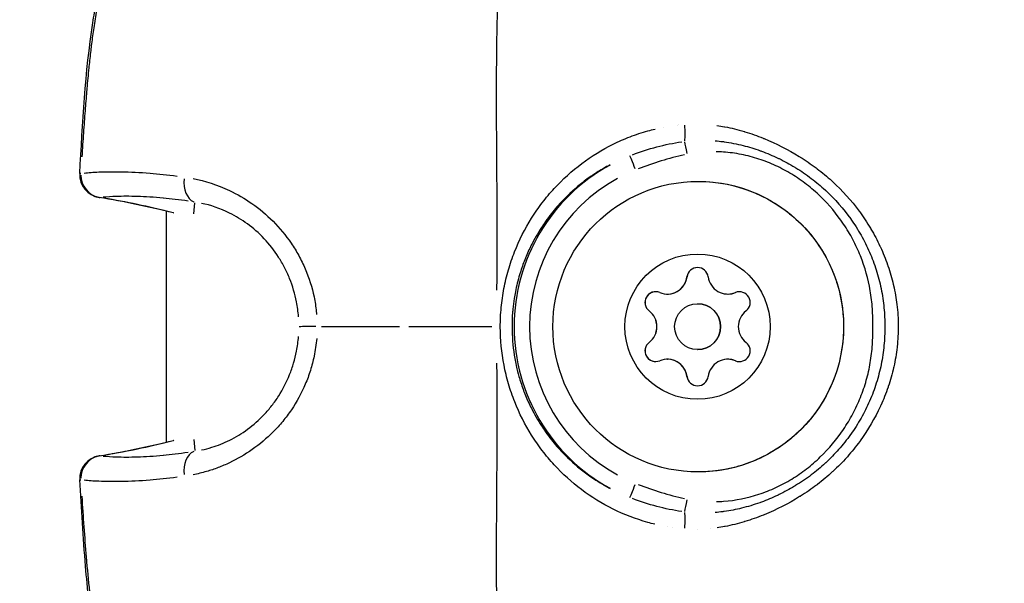
# Model space of a CAD drawing. Units: millimetres. Extents: x -784 to 85638, y -16224 to 8900.
# Drawn here: x 7736 to 7801, y -7907 to -7870 of the extents above; entities that cross this region are included whole.
import ezdxf

# ---------------------------------------------------------------- set-up
doc = ezdxf.new("R2010")
doc.units = ezdxf.units.MM
doc.header["$MEASUREMENT"] = 0
doc.styles.get("Standard").update_dxf_attribs({"font": 'square721_bt_roman.ttf'})
doc.dimstyles.get("Standard").update_dxf_attribs({"dimtxt": 200, "dimasz": 100, "dimexe": 0.18, "dimexo": 0.0625, "dimgap": 40, "dimtad": 1, "dimdec": 0, "dimlfac": 0.1, "dimrnd": 5, "dimzin": 0, "dimdsep": 46, "dimtxsty": 'Standard', "dimcen": 0.09, "dimse1": 1, "dimse2": 1, "dimadec": 0, "dimazin": 0, "dimtfac": 1, "dimtdec": 0, "dimtofl": 0, "dimtmove": 0, "dimatfit": 3, "dimfxl": 1, "dimtolj": 1, "dimtzin": 0, "dimarcsym": 0})

# ---------------------------------------------------------------- blocks, each defined once
blk = doc.blocks.new('*D11')
at = {"color": 0, "lineweight": -2, "transparency": 16777216}
blk.add_line((414.919, 494.855), (16548.602, 494.855), dxfattribs=at)
at = {"color": 0, "transparency": 16777216}
for points in [[(414.919, 528.188), (414.919, 461.521), (214.919, 494.855)], [(16548.602, 528.188), (16548.602, 461.521), (16748.602, 494.855)]]:
    blk.add_solid(points, dxfattribs=at)
at = {"layer": 'Defpoints', "color": 0, "transparency": 16777216}
for p in [(16748.602, 494.855), (16748.602, -10746.082), (214.919, -15882.815)]:
    blk.add_point(p, dxfattribs=at)
at = {"color": 0, "transparency": 16777216, "insert": (8481.76, 941.49), "char_height": 520, "attachment_point": 5}
blk.add_mtext('\\A1;1655', dxfattribs=at)

msp = doc.modelspace()

# ---------------------------------------------------------------- linework, layer by layer
for p, q in [((7778.541, -7876.687), (7778.541, -7876.687)), ((7779.428, -7876.55), (7779.428, -7876.55)), ((7782.538, -7876.669), (7782.538, -7876.669)), ((7783.425, -7876.872), (7783.425, -7876.872)), ((7747.802, -7882.354), (7747.874, -7881.632)), ((7746.035, -7897.282), (7746.035, -7882.184)), ((7780.045, -7886.476), (7780.05, -7886.476)), ((7778.758, -7887.601), (7778.764, -7887.601)), ((7782.719, -7887.601), (7782.725, -7887.601)), ((7783.213, -7887.503), (7783.218, -7887.503)), ((7780.738, -7888.233), (7780.744, -7888.233)), ((7777.571, -7888.705), (7777.576, -7888.705)), ((7777.571, -7890.761), (7777.576, -7890.761)), ((7780.738, -7891.233), (7780.744, -7891.233)), ((7778.758, -7891.865), (7778.764, -7891.865)), ((7782.719, -7891.865), (7782.725, -7891.865)), ((7783.213, -7891.962), (7783.218, -7891.962)), ((7780.045, -7892.99), (7780.05, -7892.99)), ((7747.802, -7897.112), (7747.874, -7897.833)), ((7784.288, -7902.331), (7784.288, -7902.331)), ((7777.706, -7902.591), (7777.706, -7902.591)), ((7778.778, -7902.822), (7778.778, -7902.822)), ((7783.247, -7902.64), (7783.247, -7902.64))]:
    msp.add_line(p, q)
for centre, radius, start, end in [((7741.855, -7879.807), 1.5, 176.95158, 260.76355), ((8539.035, -7889.733), 750, 179.244511, 179.244512), ((7746.842, -7880.839), 1.5, 255.85686, 256.59536), ((7777.998, -7888.151), 0.7, 67.66021, 232.3417), ((7778.004, -7888.151), 0.7, 149.99908, 232.3399), ((7776.777, -7889.733), 1.298, 307.6583, 52.33979), ((7776.783, -7889.733), 1.298, 307.66021, 52.3417), ((7784.699, -7889.733), 1.298, 127.6583, 232.33979), ((7778.004, -7891.315), 0.7, 127.6583, 209.99891), ((7783.478, -7891.315), 0.7, 247.66021, 52.3417), ((7778.004, -7891.315), 0.7, 210.00092, 269.75408), ((7746.842, -7898.627), 1.5, 103.40464, 104.14314), ((7741.855, -7899.659), 1.5, 99.23646, 183.04846), ((8539.035, -7889.733), 750, 180.755494, 180.755495)]:
    msp.add_arc(centre, radius, start, end)
for centre, major_axis, ratio, start_param, end_param in [((7780.993, -7874.733), (-1.511, -1.811), 0.999939, 6.283157, 6.283184), ((7779.724, -7876.777), (0.075, -0.997), 0.194401, 0.621217, 1.769797), ((7780.993, -7874.733), (1.388, -1.907), 0.999896, 6.28315, 6.283183), ((7780.056, -7878.455), (0.199, -0.98), 0.008419, 1.620431, 2.544667), ((7776.685, -7879.488), (-0.371, 0.928), 0.007976, 4.785993, 6.168293), ((7780.783, -7889.733), (-4.469, -11.173), 0.999973, 4.021697, 6.16416), ((7741.855, -7879.807), (-1.498, 0.08), 0.037916, 5.987778, 6.267638), ((7741.855, -7879.807), (0.151, -1.492), 0.950863, 4.629492, 5.983871), ((7748.207, -7880.133), (-0.236, -1.481), 0.683648, 4.772393, 6.115438), ((7780.791, -7889.733), (-4.098, 10.245), 0.999973, 0.119026, 2.261489), ((7741.855, -7879.807), (-0.241, -1.481), 0.57579, 0.004212, 0.080031), ((7741.999, -7879.807), (-0.244, -1.48), 0.58957, 6.282051, 6.282058), ((7732.251, -7937.916), (-57.58, -4.042), 0.994163, 4.397023, 4.474216), ((7746.842, -7880.839), (-0.367, -1.455), 0.568967, 0.002112, 0.040137), ((7780.738, -7886.569), (0.093, 0.694), 0.999964, 4.97975, 7.853982), ((7780.744, -7886.569), (-0.003, 0.7), 0.999963, 0, 1.4328), ((7778.758, -7886.302), (-0.494, -1.201), 0.999974, 0, 1.827034), ((7778.764, -7886.302), (-0.173, -1.287), 0.999964, 0.13368, 1.570796), ((7782.719, -7886.302), (0.173, -1.287), 0.999964, 4.712389, 6.539423), ((7778.004, -7888.151), (-0.003, 0.7), 0.999963, 0, 1.042882), ((7782.725, -7886.302), (0.494, -1.201), 0.999974, 5.893267, 6.283185), ((7783.478, -7888.151), (-0.266, 0.647), 0.999974, 3.408953, 6.283185), ((7783.484, -7888.151), (-0.003, 0.7), 0.999963, 0, 0.385603), ((7780.744, -7889.733), (0, 1.5), 0.999963, 3.141593, 6.283185), ((7756.174, -7889.734), (-1.5, 0), 0.000699, 4.969288, 6.156033), ((7777.998, -7891.315), (0.266, -0.647), 0.999974, 3.408953, 6.283185), ((7778.758, -7893.163), (-0.173, 1.287), 0.999964, 4.712389, 6.539423), ((7778.764, -7893.163), (0, 1.298), 0.999963, 4.846069, 6.283185), ((7782.719, -7893.163), (0.494, 1.201), 0.999974, 0, 1.827034), ((7782.725, -7893.163), (0, 1.298), 0.999963, 5.893267, 6.283185), ((7783.484, -7891.315), (-0.266, -0.647), 0.999974, 0, 0.385602), ((7780.738, -7892.897), (-0.093, -0.694), 0.999964, 4.97975, 7.853982), ((7780.744, -7892.897), (0.093, -0.694), 0.999964, 4.712389, 6.145189), ((7732.251, -7841.55), (-57.58, 4.04), 0.994163, 1.808945, 1.886138), ((7746.842, -7898.627), (-0.367, 1.455), 0.568967, 6.243048, 6.281073), ((7748.207, -7899.333), (-0.236, 1.481), 0.683648, 0.167747, 1.510794), ((7741.855, -7899.659), (0.151, 1.492), 0.950863, 0.299313, 1.653694), ((7741.855, -7899.659), (-0.241, 1.481), 0.57579, 6.203154, 6.278973), ((7741.999, -7899.659), (-0.244, 1.48), 0.58957, 0.00111, 0.001116), ((7741.855, -7899.659), (-1.498, -0.08), 0.037917, 0.015548, 0.295408), ((7776.685, -7899.978), (-0.371, -0.928), 0.007976, 0.114892, 1.497193), ((7780.056, -7901.011), (-0.199, -0.98), 0.008419, 0.596926, 1.521161), ((7779.724, -7902.688), (-0.075, -0.997), 0.194385, 1.371794, 2.520378), ((7781.23, -7904.733), (1.86, 2.125), 0.999955, 1.570777, 1.570795), ((7781.255, -7904.733), (-0.533, 1.745), 0.999719, 0.000006, 0.000111), ((7781.255, -7904.733), (0.325, 1.796), 0.999682, 0.000005, 0.000101), ((7781.23, -7904.733), (1.921, 2.069), 0.999975, 6.28316, 6.283184)]:
    msp.add_ellipse(centre, major_axis=major_axis, ratio=ratio, start_param=start_param, end_param=end_param)
for centre, major_axis in [((7780.781, -7889.733), (0, 9.5)), ((7780.738, -7889.733), (0, 4.75)), ((7780.738, -7889.733), (0, -1.5))]:
    msp.add_ellipse(centre, major_axis=major_axis, ratio=0.999963)
for points, knots in [([(7767.62, -7887.344), (7767.621, -7887.266), (7767.622, -7887.188), (7767.623, -7887.109), (7767.635, -7886.201), (7767.644, -7885.315), (7767.647, -7884.45), (7767.65, -7883.547), (7767.646, -7882.665), (7767.639, -7881.803), (7767.638, -7881.589), (7767.636, -7881.377), (7767.634, -7881.165), (7767.629, -7880.486), (7767.623, -7879.818), (7767.619, -7879.162), (7767.617, -7878.961), (7767.616, -7878.762), (7767.615, -7878.564), (7767.605, -7876.958), (7767.597, -7875.418), (7767.6, -7873.943), (7767.6, -7873.86), (7767.601, -7873.777), (7767.601, -7873.695), (7767.603, -7872.92), (7767.609, -7872.164), (7767.618, -7871.427), (7767.618, -7871.418), (7767.619, -7871.409), (7767.619, -7871.4), (7767.628, -7870.672), (7767.642, -7869.961), (7767.66, -7869.271), (7767.663, -7869.159), (7767.666, -7869.047), (7767.67, -7868.937), (7767.671, -7868.874), (7767.673, -7868.812), (7767.675, -7868.751), (7767.678, -7868.665), (7767.68, -7868.579), (7767.683, -7868.494), (7767.688, -7868.338), (7767.695, -7868.126), (7767.702, -7867.941), (7767.713, -7867.617), (7767.725, -7867.3), (7767.738, -7866.99), (7767.743, -7866.856), (7767.748, -7866.725), (7767.754, -7866.594), (7767.78, -7865.961), (7767.808, -7865.36), (7767.834, -7864.792), (7767.84, -7864.67), (7767.845, -7864.549), (7767.851, -7864.43), (7767.876, -7863.882), (7767.898, -7863.367), (7767.915, -7862.887), (7767.92, -7862.761), (7767.924, -7862.637), (7767.928, -7862.515), (7767.942, -7862.076), (7767.95, -7861.668), (7767.951, -7861.297), (7767.951, -7861.167), (7767.951, -7861.042), (7767.949, -7860.921), (7767.947, -7860.82), (7767.945, -7860.723), (7767.942, -7860.629), (7767.94, -7860.577), (7767.938, -7860.526), (7767.936, -7860.474), (7767.934, -7860.423), (7767.932, -7860.373), (7767.929, -7860.323), (7767.928, -7860.305), (7767.927, -7860.287), (7767.926, -7860.268), (7767.922, -7860.189), (7767.916, -7860.113), (7767.911, -7860.039), (7767.902, -7859.926), (7767.892, -7859.82), (7767.88, -7859.719), (7767.861, -7859.554), (7767.839, -7859.405), (7767.812, -7859.274), (7767.802, -7859.228), (7767.793, -7859.184), (7767.782, -7859.142), (7767.778, -7859.124), (7767.774, -7859.107), (7767.769, -7859.09), (7767.754, -7859.033), (7767.738, -7858.981), (7767.722, -7858.934), (7767.712, -7858.903), (7767.701, -7858.874), (7767.69, -7858.847), (7767.685, -7858.833), (7767.679, -7858.819), (7767.673, -7858.806), (7767.663, -7858.781), (7767.652, -7858.759), (7767.643, -7858.739), (7767.637, -7858.727), (7767.631, -7858.715), (7767.626, -7858.704), (7767.617, -7858.688), (7767.609, -7858.672), (7767.601, -7858.658), (7767.595, -7858.647), (7767.589, -7858.637), (7767.583, -7858.627), (7767.579, -7858.62), (7767.575, -7858.613), (7767.571, -7858.606)], [0.0476308, 0.0476308, 0.0476308, 0.0476308, 0.0523536, 0.0523536, 0.0523536, 0.1071507, 0.1071507, 0.1071507, 0.164421, 0.164421, 0.164421, 0.1786156, 0.1786156, 0.1786156, 0.2242373, 0.2242373, 0.2242373, 0.2381542, 0.2381542, 0.2381542, 0.3508909, 0.3508909, 0.3508909, 0.3572312, 0.3572312, 0.3572312, 0.4167698, 0.4167698, 0.4167698, 0.4174837, 0.4174837, 0.4174837, 0.4763083, 0.4763083, 0.4763083, 0.4858447, 0.4858447, 0.4858447, 0.491193, 0.491193, 0.491193, 0.4986353, 0.4986353, 0.4986353, 0.5121736, 0.5121736, 0.5121736, 0.5358469, 0.5358469, 0.5358469, 0.5460142, 0.5460142, 0.5460142, 0.5953854, 0.5953854, 0.5953854, 0.6060035, 0.6060035, 0.6060035, 0.654924, 0.654924, 0.654924, 0.6678253, 0.6678253, 0.6678253, 0.7144625, 0.7144625, 0.7144625, 0.7307178, 0.7307178, 0.7307178, 0.7442318, 0.7442318, 0.7442318, 0.7516741, 0.7516741, 0.7516741, 0.7591164, 0.7591164, 0.7591164, 0.7618999, 0.7618999, 0.7618999, 0.774001, 0.774001, 0.774001, 0.7924672, 0.7924672, 0.7924672, 0.8229034, 0.8229034, 0.8229034, 0.8335396, 0.8335396, 0.8335396, 0.8380883, 0.8380883, 0.8380883, 0.8533282, 0.8533282, 0.8533282, 0.8633088, 0.8633088, 0.8633088, 0.8685161, 0.8685161, 0.8685161, 0.8781935, 0.8781935, 0.8781935, 0.8841449, 0.8841449, 0.8841449, 0.8930781, 0.8930781, 0.8930781, 0.8997337, 0.8997337, 0.8997337, 0.9049858, 0.9049858, 0.9049858, 0.9049858]), ([(7740.357, -7879.727), (7740.533, -7876.426), (7740.707, -7873.109), (7741.275, -7869.43), (7741.348, -7869.004), (7741.683, -7867.305), (7742.03, -7866.043), (7742.895, -7863.987), (7743.355, -7863.145), (7744.479, -7861.586), (7745.166, -7860.87), (7745.915, -7860.281)], [0, 0, 0, 0, 0.992464, 0.992464, 1.122919, 1.122919, 1.516289, 1.516289, 1.812525, 1.812525, 2.129378, 2.129378, 2.129378, 2.129378]), ([(7745.283, -7860.852), (7745.109, -7861.017), (7744.941, -7861.19), (7744.778, -7861.369), (7744.619, -7861.544), (7744.464, -7861.727), (7744.315, -7861.916), (7744.157, -7862.116), (7744.005, -7862.324), (7743.859, -7862.539), (7743.772, -7862.666), (7743.687, -7862.797), (7743.604, -7862.93), (7743.508, -7863.084), (7743.416, -7863.24), (7743.327, -7863.399), (7743.24, -7863.553), (7743.157, -7863.709), (7743.077, -7863.868), (7743.048, -7863.925), (7743.019, -7863.982), (7742.991, -7864.04), (7742.793, -7864.445), (7742.614, -7864.863), (7742.452, -7865.293), (7742.309, -7865.672), (7742.179, -7866.061), (7742.061, -7866.457), (7742.029, -7866.562), (7741.999, -7866.667), (7741.97, -7866.773), (7741.933, -7866.905), (7741.897, -7867.037), (7741.863, -7867.169), (7741.768, -7867.534), (7741.683, -7867.902), (7741.606, -7868.272), (7741.553, -7868.526), (7741.503, -7868.781), (7741.457, -7869.037), (7741.387, -7869.421), (7741.324, -7869.807), (7741.267, -7870.195), (7741.215, -7870.546), (7741.167, -7870.897), (7741.123, -7871.25), (7741.105, -7871.394), (7741.087, -7871.538), (7741.07, -7871.682), (7741.03, -7872.026), (7740.992, -7872.37), (7740.957, -7872.714), (7740.953, -7872.749), (7740.95, -7872.785), (7740.946, -7872.82), (7740.901, -7873.268), (7740.859, -7873.716), (7740.819, -7874.165), (7740.814, -7874.228), (7740.808, -7874.29), (7740.803, -7874.353), (7740.767, -7874.773), (7740.733, -7875.192), (7740.7, -7875.611), (7740.663, -7876.094), (7740.628, -7876.577), (7740.594, -7877.061), (7740.577, -7877.312), (7740.56, -7877.563), (7740.544, -7877.814), (7740.526, -7878.089), (7740.509, -7878.365), (7740.492, -7878.64)], [0.00106582, 0.00106582, 0.00106582, 0.00106582, 0.00187336, 0.00187336, 0.00187336, 0.00266454, 0.00266454, 0.00266454, 0.00349986, 0.00349986, 0.00349986, 0.00399681, 0.00399681, 0.00399681, 0.00457004, 0.00457004, 0.00457004, 0.00512752, 0.00512752, 0.00512752, 0.00532909, 0.00532909, 0.00532909, 0.00674341, 0.00674341, 0.00674341, 0.00799363, 0.00799363, 0.00799363, 0.00832433, 0.00832433, 0.00832433, 0.00873841, 0.00873841, 0.00873841, 0.00987677, 0.00987677, 0.00987677, 0.01065817, 0.01065817, 0.01065817, 0.0118306, 0.0118306, 0.0118306, 0.01288955, 0.01288955, 0.01288955, 0.01332271, 0.01332271, 0.01332271, 0.01435294, 0.01435294, 0.01435294, 0.01445864, 0.01445864, 0.01445864, 0.01579957, 0.01579957, 0.01579957, 0.01598726, 0.01598726, 0.01598726, 0.01724025, 0.01724025, 0.01724025, 0.01868282, 0.01868282, 0.01868282, 0.01943015, 0.01943015, 0.01943015, 0.02025053, 0.02025053, 0.02025053, 0.02025053]), ([(7782.005, -7876.58), (7782.169, -7876.603), (7782.332, -7876.63), (7782.495, -7876.661), (7782.506, -7876.663), (7782.517, -7876.665), (7782.528, -7876.667), (7782.946, -7876.746), (7783.363, -7876.849), (7783.777, -7876.972), (7783.792, -7876.976), (7783.808, -7876.981), (7783.824, -7876.986), (7784.233, -7877.109), (7784.633, -7877.251), (7785.026, -7877.409), (7785.045, -7877.416), (7785.064, -7877.424), (7785.082, -7877.432), (7785.88, -7877.756), (7786.646, -7878.147), (7787.381, -7878.602), (7787.402, -7878.616), (7787.424, -7878.629), (7787.446, -7878.643), (7787.801, -7878.865), (7788.149, -7879.104), (7788.486, -7879.356), (7788.507, -7879.372), (7788.528, -7879.388), (7788.549, -7879.404), (7788.884, -7879.658), (7789.205, -7879.924), (7789.513, -7880.204), (7789.532, -7880.222), (7789.552, -7880.239), (7789.571, -7880.257), (7790.204, -7880.839), (7790.78, -7881.477), (7791.295, -7882.174), (7791.309, -7882.193), (7791.323, -7882.212), (7791.337, -7882.231), (7791.586, -7882.572), (7791.822, -7882.929), (7792.038, -7883.292), (7792.05, -7883.312), (7792.061, -7883.332), (7792.073, -7883.352), (7792.287, -7883.715), (7792.482, -7884.087), (7792.659, -7884.467), (7792.669, -7884.488), (7792.679, -7884.509), (7792.689, -7884.53), (7792.863, -7884.909), (7793.02, -7885.295), (7793.158, -7885.69), (7793.167, -7885.714), (7793.175, -7885.738), (7793.183, -7885.762), (7793.319, -7886.156), (7793.435, -7886.558), (7793.532, -7886.968), (7793.538, -7886.995), (7793.545, -7887.021), (7793.551, -7887.048), (7793.645, -7887.461), (7793.718, -7887.873), (7793.768, -7888.291), (7793.822, -7888.75), (7793.85, -7889.213), (7793.852, -7889.677), (7793.852, -7889.682), (7793.852, -7889.687), (7793.852, -7889.692), (7793.854, -7890.138), (7793.831, -7890.589), (7793.783, -7891.034), (7793.782, -7891.049), (7793.78, -7891.065), (7793.778, -7891.08), (7793.731, -7891.51), (7793.659, -7891.933), (7793.566, -7892.352), (7793.561, -7892.371), (7793.557, -7892.39), (7793.553, -7892.409), (7793.458, -7892.823), (7793.343, -7893.232), (7793.206, -7893.637), (7793.2, -7893.655), (7793.194, -7893.673), (7793.188, -7893.691), (7793.049, -7894.096), (7792.889, -7894.497), (7792.712, -7894.885), (7792.705, -7894.901), (7792.697, -7894.917), (7792.69, -7894.933), (7792.324, -7895.728), (7791.884, -7896.48), (7791.37, -7897.189), (7791.36, -7897.204), (7791.349, -7897.219), (7791.338, -7897.234), (7791.085, -7897.579), (7790.813, -7897.916), (7790.529, -7898.236), (7790.515, -7898.251), (7790.501, -7898.267), (7790.488, -7898.282), (7790.203, -7898.599), (7789.905, -7898.901), (7789.593, -7899.188), (7789.577, -7899.203), (7789.561, -7899.218), (7789.545, -7899.233), (7789.233, -7899.518), (7788.909, -7899.788), (7788.572, -7900.045), (7788.553, -7900.059), (7788.535, -7900.073), (7788.517, -7900.086), (7788.179, -7900.341), (7787.828, -7900.583), (7787.468, -7900.81), (7787.449, -7900.822), (7787.429, -7900.834), (7787.41, -7900.845), (7786.669, -7901.307), (7785.897, -7901.702), (7785.095, -7902.029), (7785.078, -7902.036), (7785.061, -7902.043), (7785.044, -7902.05), (7784.649, -7902.209), (7784.247, -7902.352), (7783.836, -7902.477), (7783.822, -7902.481), (7783.807, -7902.485), (7783.793, -7902.489), (7783.378, -7902.613), (7782.957, -7902.717), (7782.535, -7902.798), (7782.525, -7902.799), (7782.515, -7902.801), (7782.505, -7902.803), (7782.341, -7902.834), (7782.176, -7902.861), (7782.011, -7902.885)], [0.00216448, 0.00216448, 0.00216448, 0.00216448, 0.00267134, 0.00267134, 0.00267134, 0.0027056, 0.0027056, 0.0027056, 0.004009, 0.004009, 0.004009, 0.0040584, 0.0040584, 0.0040584, 0.00534905, 0.00534905, 0.00534905, 0.0054112, 0.0054112, 0.0054112, 0.00803928, 0.00803928, 0.00803928, 0.0081168, 0.0081168, 0.0081168, 0.00938914, 0.00938914, 0.00938914, 0.0094696, 0.0094696, 0.0094696, 0.01074239, 0.01074239, 0.01074239, 0.0108224, 0.0108224, 0.0108224, 0.01345543, 0.01345543, 0.01345543, 0.013528, 0.013528, 0.013528, 0.01481114, 0.01481114, 0.01481114, 0.0148808, 0.0148808, 0.0148808, 0.01616229, 0.01616229, 0.01616229, 0.0162336, 0.0162336, 0.0162336, 0.01750885, 0.01750885, 0.01750885, 0.0175864, 0.0175864, 0.0175864, 0.01885671, 0.01885671, 0.01885671, 0.0189392, 0.0189392, 0.0189392, 0.02022152, 0.02022152, 0.02022152, 0.02162903, 0.02162903, 0.02162903, 0.0216448, 0.0216448, 0.0216448, 0.0229976, 0.0229976, 0.0229976, 0.02304449, 0.02304449, 0.02304449, 0.0243504, 0.0243504, 0.0243504, 0.0244106, 0.0244106, 0.0244106, 0.0257032, 0.0257032, 0.0257032, 0.02576066, 0.02576066, 0.02576066, 0.027056, 0.027056, 0.027056, 0.02710907, 0.02710907, 0.02710907, 0.0297616, 0.0297616, 0.0297616, 0.02981721, 0.02981721, 0.02981721, 0.0311144, 0.0311144, 0.0311144, 0.03117621, 0.03117621, 0.03117621, 0.0324672, 0.0324672, 0.0324672, 0.03253432, 0.03253432, 0.03253432, 0.03382, 0.03382, 0.03382, 0.03388941, 0.03388941, 0.03388941, 0.0351728, 0.0351728, 0.0351728, 0.03524084, 0.03524084, 0.03524084, 0.0378784, 0.0378784, 0.0378784, 0.03793427, 0.03793427, 0.03793427, 0.0392312, 0.0392312, 0.0392312, 0.03927615, 0.03927615, 0.03927615, 0.040584, 0.040584, 0.040584, 0.0406153, 0.0406153, 0.0406153, 0.04112512, 0.04112512, 0.04112512, 0.04112512]), ([(7777.951, -7902.653), (7777.791, -7902.614), (7777.633, -7902.573), (7776.689, -7902.309), (7775.937, -7902.019), (7774.493, -7901.303), (7773.797, -7900.873), (7772.511, -7899.906), (7771.917, -7899.366), (7771.095, -7898.473), (7770.832, -7898.159), (7770.336, -7897.509), (7770.104, -7897.174), (7769.456, -7896.141), (7769.086, -7895.415), (7768.633, -7894.264), (7768.498, -7893.87), (7768.263, -7893.063), (7768.166, -7892.656), (7767.929, -7891.426), (7767.844, -7890.594), (7767.843, -7889.325), (7767.863, -7888.902), (7767.944, -7888.067), (7768.004, -7887.654), (7768.16, -7886.834), (7768.257, -7886.429), (7768.488, -7885.625), (7768.624, -7885.226), (7769.079, -7884.067), (7769.45, -7883.335), (7770.104, -7882.292), (7770.339, -7881.953), (7770.835, -7881.303), (7771.096, -7880.993), (7771.916, -7880.1), (7772.513, -7879.558), (7773.814, -7878.581), (7774.499, -7878.159), (7775.579, -7877.625), (7775.948, -7877.463), (7776.704, -7877.172), (7777.094, -7877.043), (7777.646, -7876.889), (7777.804, -7876.848), (7777.962, -7876.811)], [0.02565346, 0.02565346, 0.02565346, 0.02565346, 0.02615399, 0.02615399, 0.02865664, 0.02865664, 0.03115928, 0.03115928, 0.03366193, 0.03366193, 0.03491325, 0.03491325, 0.03616457, 0.03616457, 0.03866722, 0.03866722, 0.03991854, 0.03991854, 0.04116987, 0.04116987, 0.04367251, 0.04367251, 0.04492384, 0.04492384, 0.04617516, 0.04617516, 0.04742648, 0.04742648, 0.0486778, 0.0486778, 0.05118045, 0.05118045, 0.05243177, 0.05243177, 0.0536831, 0.0536831, 0.05618574, 0.05618574, 0.05868839, 0.05868839, 0.05993971, 0.05993971, 0.06119103, 0.06119103, 0.06169156, 0.06169156, 0.06169156, 0.06169156]), ([(7781.889, -7877.578), (7782.056, -7877.592), (7782.223, -7877.61), (7782.389, -7877.632), (7782.416, -7877.636), (7782.442, -7877.639), (7782.469, -7877.643), (7782.888, -7877.701), (7783.306, -7877.785), (7783.716, -7877.889), (7784.091, -7877.984), (7784.461, -7878.098), (7784.826, -7878.229), (7784.854, -7878.24), (7784.883, -7878.25), (7784.911, -7878.26), (7785.276, -7878.394), (7785.636, -7878.546), (7785.987, -7878.714), (7786.012, -7878.726), (7786.036, -7878.737), (7786.06, -7878.749), (7786.414, -7878.921), (7786.758, -7879.108), (7787.094, -7879.311), (7787.113, -7879.323), (7787.131, -7879.334), (7787.15, -7879.346), (7787.504, -7879.562), (7787.843, -7879.794), (7788.17, -7880.042), (7788.488, -7880.283), (7788.796, -7880.54), (7789.089, -7880.81), (7789.1, -7880.821), (7789.112, -7880.831), (7789.123, -7880.841), (7789.721, -7881.397), (7790.27, -7882.02), (7790.747, -7882.689), (7790.75, -7882.693), (7790.752, -7882.697), (7790.755, -7882.7), (7790.995, -7883.038), (7791.219, -7883.39), (7791.423, -7883.749), (7791.629, -7884.113), (7791.814, -7884.485), (7791.98, -7884.864), (7792.146, -7885.244), (7792.292, -7885.632), (7792.417, -7886.027), (7792.543, -7886.423), (7792.649, -7886.829), (7792.733, -7887.24), (7792.734, -7887.247), (7792.736, -7887.254), (7792.737, -7887.262), (7792.821, -7887.675), (7792.881, -7888.091), (7792.92, -7888.506), (7792.958, -7888.909), (7792.976, -7889.313), (7792.976, -7889.718), (7792.976, -7889.724), (7792.976, -7889.729), (7792.976, -7889.734), (7792.976, -7890.142), (7792.959, -7890.551), (7792.92, -7890.961), (7792.881, -7891.378), (7792.82, -7891.793), (7792.738, -7892.203), (7792.654, -7892.615), (7792.548, -7893.025), (7792.421, -7893.427), (7792.295, -7893.825), (7792.149, -7894.215), (7791.982, -7894.598), (7791.815, -7894.98), (7791.629, -7895.351), (7791.424, -7895.714), (7791.219, -7896.076), (7790.994, -7896.43), (7790.752, -7896.77), (7790.748, -7896.775), (7790.744, -7896.781), (7790.74, -7896.786), (7790.496, -7897.128), (7790.235, -7897.455), (7789.958, -7897.769), (7789.693, -7898.068), (7789.413, -7898.355), (7789.121, -7898.627), (7789.106, -7898.64), (7789.091, -7898.654), (7789.077, -7898.667), (7788.787, -7898.934), (7788.481, -7899.189), (7788.167, -7899.427), (7787.838, -7899.676), (7787.498, -7899.907), (7787.147, -7900.122), (7787.12, -7900.139), (7787.093, -7900.155), (7787.066, -7900.171), (7786.741, -7900.367), (7786.405, -7900.549), (7786.065, -7900.715), (7786.029, -7900.732), (7785.994, -7900.749), (7785.959, -7900.766), (7785.616, -7900.928), (7785.268, -7901.074), (7784.914, -7901.204), (7784.879, -7901.218), (7784.843, -7901.231), (7784.807, -7901.244), (7784.416, -7901.383), (7784.019, -7901.503), (7783.616, -7901.602), (7783.245, -7901.693), (7782.866, -7901.767), (7782.485, -7901.82), (7782.452, -7901.825), (7782.418, -7901.83), (7782.384, -7901.834), (7782.218, -7901.856), (7782.052, -7901.874), (7781.885, -7901.888)], [0.00200657, 0.00200657, 0.00200657, 0.00200657, 0.00250822, 0.00250822, 0.00250822, 0.00258852, 0.00258852, 0.00258852, 0.00385461, 0.00385461, 0.00385461, 0.00501643, 0.00501643, 0.00501643, 0.00510625, 0.00510625, 0.00510625, 0.00627054, 0.00627054, 0.00627054, 0.00635155, 0.00635155, 0.00635155, 0.00752465, 0.00752465, 0.00752465, 0.00759034, 0.00759034, 0.00759034, 0.00882928, 0.00882928, 0.00882928, 0.01003286, 0.01003286, 0.01003286, 0.01007866, 0.01007866, 0.01007866, 0.01254108, 0.01254108, 0.01254108, 0.01255454, 0.01255454, 0.01255454, 0.01379518, 0.01379518, 0.01379518, 0.01504929, 0.01504929, 0.01504929, 0.0163034, 0.0163034, 0.0163034, 0.01755751, 0.01755751, 0.01755751, 0.01757996, 0.01757996, 0.01757996, 0.018841, 0.018841, 0.018841, 0.02006572, 0.02006572, 0.02006572, 0.02008144, 0.02008144, 0.02008144, 0.02131344, 0.02131344, 0.02131344, 0.02256625, 0.02256625, 0.02256625, 0.02382805, 0.02382805, 0.02382805, 0.025077, 0.025077, 0.025077, 0.02632454, 0.02632454, 0.02632454, 0.02757024, 0.02757024, 0.02757024, 0.02759037, 0.02759037, 0.02759037, 0.02884448, 0.02884448, 0.02884448, 0.03003911, 0.03003911, 0.03003911, 0.03009858, 0.03009858, 0.03009858, 0.03127837, 0.03127837, 0.03127837, 0.03251295, 0.03251295, 0.03251295, 0.0326068, 0.0326068, 0.0326068, 0.0337431, 0.0337431, 0.0337431, 0.03386091, 0.03386091, 0.03386091, 0.03499934, 0.03499934, 0.03499934, 0.03511502, 0.03511502, 0.03511502, 0.03636912, 0.03636912, 0.03636912, 0.03752118, 0.03752118, 0.03752118, 0.03762323, 0.03762323, 0.03762323, 0.03812487, 0.03812487, 0.03812487, 0.03812487]), ([(7781.964, -7901.173), (7782.123, -7901.169), (7782.281, -7901.162), (7782.438, -7901.15), (7783.223, -7901.092), (7783.993, -7900.937), (7784.748, -7900.691), (7785.125, -7900.567), (7785.496, -7900.421), (7785.853, -7900.256), (7786.21, -7900.09), (7786.556, -7899.905), (7786.891, -7899.701), (7787.225, -7899.497), (7787.549, -7899.274), (7787.862, -7899.031), (7788.174, -7898.789), (7788.476, -7898.527), (7788.761, -7898.253), (7789.329, -7897.704), (7789.833, -7897.101), (7790.274, -7896.447), (7790.495, -7896.119), (7790.701, -7895.777), (7790.887, -7895.427), (7791.073, -7895.078), (7791.239, -7894.721), (7791.386, -7894.357), (7791.533, -7893.993), (7791.66, -7893.621), (7791.767, -7893.242), (7791.874, -7892.863), (7791.961, -7892.474), (7792.027, -7892.082), (7792.093, -7891.691), (7792.137, -7891.3), (7792.164, -7890.909), (7792.191, -7890.517), (7792.202, -7890.126), (7792.202, -7889.734), (7792.202, -7889.342), (7792.191, -7888.95), (7792.164, -7888.558), (7792.137, -7888.166), (7792.093, -7887.774), (7792.027, -7887.382), (7791.895, -7886.598), (7791.681, -7885.841), (7791.388, -7885.113), (7791.241, -7884.749), (7791.075, -7884.392), (7790.889, -7884.042), (7790.703, -7883.692), (7790.498, -7883.35), (7790.277, -7883.024), (7789.837, -7882.37), (7789.333, -7881.766), (7788.763, -7881.215), (7788.478, -7880.94), (7788.177, -7880.678), (7787.865, -7880.437), (7787.553, -7880.195), (7787.23, -7879.972), (7786.894, -7879.767), (7786.558, -7879.562), (7786.21, -7879.375), (7785.849, -7879.208), (7785.488, -7879.041), (7785.119, -7878.896), (7784.744, -7878.774), (7784.37, -7878.652), (7783.989, -7878.552), (7783.601, -7878.475), (7783.213, -7878.397), (7782.817, -7878.343), (7782.422, -7878.315), (7782.264, -7878.303), (7782.107, -7878.296), (7781.949, -7878.292)], [0.00190926, 0.00190926, 0.00190926, 0.00190926, 0.00238658, 0.00238658, 0.00238658, 0.00477316, 0.00477316, 0.00477316, 0.00596645, 0.00596645, 0.00596645, 0.00715974, 0.00715974, 0.00715974, 0.00835303, 0.00835303, 0.00835303, 0.00954632, 0.00954632, 0.00954632, 0.0119329, 0.0119329, 0.0119329, 0.01312619, 0.01312619, 0.01312619, 0.01431947, 0.01431947, 0.01431947, 0.01551276, 0.01551276, 0.01551276, 0.01670605, 0.01670605, 0.01670605, 0.01789934, 0.01789934, 0.01789934, 0.01909263, 0.01909263, 0.01909263, 0.02028592, 0.02028592, 0.02028592, 0.02147921, 0.02147921, 0.02147921, 0.02386579, 0.02386579, 0.02386579, 0.02505908, 0.02505908, 0.02505908, 0.02625237, 0.02625237, 0.02625237, 0.02863895, 0.02863895, 0.02863895, 0.02983224, 0.02983224, 0.02983224, 0.03102553, 0.03102553, 0.03102553, 0.03221882, 0.03221882, 0.03221882, 0.03341211, 0.03341211, 0.03341211, 0.0346054, 0.0346054, 0.0346054, 0.03579869, 0.03579869, 0.03579869, 0.036276, 0.036276, 0.036276, 0.036276]), ([(7775.027, -7879.146), (7774.923, -7879.201), (7774.82, -7879.257), (7774.717, -7879.315), (7774.461, -7879.46), (7774.21, -7879.614), (7773.964, -7879.778), (7773.839, -7879.86), (7773.717, -7879.946), (7773.595, -7880.033), (7773.475, -7880.12), (7773.357, -7880.208), (7773.241, -7880.298), (7772.773, -7880.662), (7772.335, -7881.057), (7771.926, -7881.485), (7771.668, -7881.755), (7771.422, -7882.037), (7771.188, -7882.333), (7771.051, -7882.506), (7770.918, -7882.684), (7770.79, -7882.866), (7770.701, -7882.992), (7770.614, -7883.12), (7770.53, -7883.25), (7770.287, -7883.625), (7770.065, -7884.013), (7769.864, -7884.414), (7769.729, -7884.684), (7769.604, -7884.96), (7769.489, -7885.242), (7769.488, -7885.246), (7769.487, -7885.249), (7769.485, -7885.252), (7769.372, -7885.531), (7769.268, -7885.817), (7769.175, -7886.107), (7769.151, -7886.184), (7769.127, -7886.26), (7769.104, -7886.336), (7768.995, -7886.704), (7768.903, -7887.075), (7768.83, -7887.45), (7768.801, -7887.599), (7768.775, -7887.749), (7768.751, -7887.898), (7768.716, -7888.127), (7768.687, -7888.356), (7768.664, -7888.587), (7768.657, -7888.663), (7768.65, -7888.74), (7768.645, -7888.816), (7768.621, -7889.124), (7768.609, -7889.435), (7768.609, -7889.745), (7768.61, -7890.369), (7768.659, -7890.985), (7768.755, -7891.593), (7768.779, -7891.741), (7768.805, -7891.889), (7768.834, -7892.036), (7768.864, -7892.19), (7768.898, -7892.344), (7768.934, -7892.497), (7768.987, -7892.717), (7769.046, -7892.936), (7769.111, -7893.153), (7769.135, -7893.232), (7769.159, -7893.31), (7769.184, -7893.388), (7769.277, -7893.676), (7769.38, -7893.957), (7769.493, -7894.232), (7769.609, -7894.517), (7769.736, -7894.796), (7769.873, -7895.068), (7770.071, -7895.465), (7770.291, -7895.848), (7770.531, -7896.218), (7770.616, -7896.348), (7770.702, -7896.476), (7770.791, -7896.602), (7770.918, -7896.781), (7771.049, -7896.957), (7771.185, -7897.129), (7771.418, -7897.424), (7771.664, -7897.706), (7771.92, -7897.974), (7771.923, -7897.977), (7771.926, -7897.981), (7771.929, -7897.984), (7772.338, -7898.412), (7772.775, -7898.805), (7773.239, -7899.166), (7773.353, -7899.255), (7773.468, -7899.341), (7773.585, -7899.426), (7773.707, -7899.514), (7773.83, -7899.599), (7773.956, -7899.683), (7774.139, -7899.805), (7774.326, -7899.922), (7774.516, -7900.035), (7774.582, -7900.073), (7774.647, -7900.111), (7774.713, -7900.149), (7774.817, -7900.207), (7774.92, -7900.264), (7775.025, -7900.319)], [0.02342876, 0.02342876, 0.02342876, 0.02342876, 0.02380351, 0.02380351, 0.02380351, 0.0247404, 0.0247404, 0.0247404, 0.02521247, 0.02521247, 0.02521247, 0.02567729, 0.02567729, 0.02567729, 0.02755107, 0.02755107, 0.02755107, 0.02873322, 0.02873322, 0.02873322, 0.02942485, 0.02942485, 0.02942485, 0.02990521, 0.02990521, 0.02990521, 0.03129863, 0.03129863, 0.03129863, 0.03223552, 0.03223552, 0.03223552, 0.03224661, 0.03224661, 0.03224661, 0.03317241, 0.03317241, 0.03317241, 0.03341524, 0.03341524, 0.03341524, 0.0345832, 0.0345832, 0.0345832, 0.03504619, 0.03504619, 0.03504619, 0.03575051, 0.03575051, 0.03575051, 0.03598308, 0.03598308, 0.03598308, 0.03691719, 0.03691719, 0.03691719, 0.03879376, 0.03879376, 0.03879376, 0.03925121, 0.03925121, 0.03925121, 0.03973065, 0.03973065, 0.03973065, 0.04041888, 0.04041888, 0.04041888, 0.04066754, 0.04066754, 0.04066754, 0.04158753, 0.04158753, 0.04158753, 0.04254132, 0.04254132, 0.04254132, 0.0439292, 0.0439292, 0.0439292, 0.0444151, 0.0444151, 0.0444151, 0.0451015, 0.0451015, 0.0451015, 0.04627463, 0.04627463, 0.04627463, 0.04628888, 0.04628888, 0.04628888, 0.04816266, 0.04816266, 0.04816266, 0.04862245, 0.04862245, 0.04862245, 0.04909955, 0.04909955, 0.04909955, 0.04979671, 0.04979671, 0.04979671, 0.05003644, 0.05003644, 0.05003644, 0.05041119, 0.05041119, 0.05041119, 0.05041119]), ([(7740.641, -7879.69), (7740.93, -7879.659), (7741.247, -7879.636), (7741.82, -7879.61), (7742.054, -7879.603), (7742.553, -7879.598), (7742.818, -7879.599), (7743.659, -7879.615), (7744.275, -7879.645), (7745.5, -7879.743), (7746.085, -7879.803), (7746.716, -7879.884)], [0.00509998, 0.00509998, 0.00509998, 0.00509998, 0.00777225, 0.00777225, 0.00944242, 0.00944242, 0.01111259, 0.01111259, 0.01445293, 0.01445293, 0.0171252, 0.0171252, 0.0171252, 0.0171252]), ([(7747.769, -7880.046), (7748.536, -7880.199), (7749.33, -7880.45), (7750.641, -7881.071), (7751.135, -7881.355), (7752.089, -7882.021), (7752.549, -7882.403), (7753.423, -7883.279), (7753.821, -7883.758), (7754.35, -7884.536), (7754.515, -7884.806), (7754.822, -7885.365), (7754.964, -7885.657), (7755.343, -7886.544), (7755.536, -7887.156), (7755.734, -7888.104), (7755.784, -7888.427), (7755.824, -7888.817), (7755.83, -7888.882), (7755.836, -7888.947)], [0.00077289, 0.00077289, 0.00077289, 0.00077289, 0.00386443, 0.00386443, 0.00579664, 0.00579664, 0.00772886, 0.00772886, 0.00966107, 0.00966107, 0.01062718, 0.01062718, 0.01159328, 0.01159328, 0.0135255, 0.0135255, 0.0144916, 0.0144916, 0.01468482, 0.01468482, 0.01468482, 0.01468482]), ([(7780.781, -7880.233), (7781.794, -7880.233), (7782.808, -7880.396), (7784.731, -7881.034), (7785.642, -7881.508), (7787.267, -7882.718), (7787.982, -7883.454), (7789.144, -7885.115), (7789.591, -7886.038), (7790.173, -7887.98), (7790.306, -7888.997), (7790.247, -7891.023), (7790.054, -7892.031), (7789.361, -7893.936), (7788.861, -7894.832), (7787.603, -7896.421), (7786.847, -7897.114), (7785.153, -7898.228), (7784.217, -7898.648), (7782.438, -7899.124), (7781.61, -7899.233), (7780.781, -7899.233)], [0, 0, 0, 0, 0.319997, 0.319997, 0.639995, 0.639995, 0.959994, 0.959994, 1.279995, 1.279995, 1.599998, 1.599998, 1.92, 1.92, 2.240002, 2.240002, 2.560003, 2.560003, 2.880002, 2.880002, 3.141593, 3.141593, 3.141593, 3.141593]), ([(7747.433, -7881.525), (7746.855, -7881.441), (7746.321, -7881.378), (7745.824, -7881.331), (7745.822, -7881.331), (7745.819, -7881.331), (7745.816, -7881.331), (7745.196, -7881.272), (7744.635, -7881.238), (7744.126, -7881.222), (7744.124, -7881.221), (7744.121, -7881.221), (7744.119, -7881.221), (7743.865, -7881.213), (7743.625, -7881.21), (7743.4, -7881.21), (7743.398, -7881.21), (7743.396, -7881.21), (7743.394, -7881.21), (7743.169, -7881.21), (7742.957, -7881.214), (7742.757, -7881.221), (7742.435, -7881.232), (7742.144, -7881.251), (7741.88, -7881.275)], [0.0006263, 0.0006263, 0.0006263, 0.0006263, 0.0031178, 0.0031178, 0.0031178, 0.0031315, 0.0031315, 0.0031315, 0.00624722, 0.00624722, 0.00624722, 0.00626299, 0.00626299, 0.00626299, 0.00781542, 0.00781542, 0.00781542, 0.00782874, 0.00782874, 0.00782874, 0.00938471, 0.00938471, 0.00938471, 0.01189969, 0.01189969, 0.01189969, 0.01189969]), ([(7754.652, -7889.083), (7754.627, -7888.758), (7754.583, -7888.436), (7754.522, -7888.12), (7754.42, -7887.593), (7754.269, -7887.083), (7754.071, -7886.588), (7753.972, -7886.341), (7753.86, -7886.097), (7753.739, -7885.863), (7753.618, -7885.628), (7753.487, -7885.402), (7753.347, -7885.185), (7753.068, -7884.75), (7752.752, -7884.347), (7752.404, -7883.98), (7752.057, -7883.613), (7751.692, -7883.294), (7751.314, -7883.017), (7750.937, -7882.74), (7750.546, -7882.505), (7750.151, -7882.309), (7749.518, -7881.995), (7748.903, -7881.793), (7748.314, -7881.67)], [0.00065056, 0.00065056, 0.00065056, 0.00065056, 0.00162639, 0.00162639, 0.00162639, 0.00325278, 0.00325278, 0.00325278, 0.00406597, 0.00406597, 0.00406597, 0.00487916, 0.00487916, 0.00487916, 0.00650555, 0.00650555, 0.00650555, 0.00813194, 0.00813194, 0.00813194, 0.00975833, 0.00975833, 0.00975833, 0.01236055, 0.01236055, 0.01236055, 0.01236055]), ([(7756.164, -7889.731), (7756.455, -7889.73), (7756.749, -7889.73), (7757.044, -7889.73), (7757.066, -7889.73), (7757.088, -7889.73), (7757.11, -7889.73), (7757.578, -7889.73), (7758.051, -7889.73), (7758.526, -7889.73), (7758.998, -7889.73), (7759.473, -7889.731), (7759.951, -7889.731), (7760.385, -7889.731), (7760.821, -7889.732), (7761.26, -7889.732)], [0.0246688, 0.0246688, 0.0246688, 0.0246688, 0.103183, 0.103183, 0.103183, 0.1090447, 0.1090447, 0.1090447, 0.2334439, 0.2334439, 0.2334439, 0.3568184, 0.3568184, 0.3568184, 0.468655, 0.468655, 0.468655, 0.468655]), ([(7761.856, -7889.733), (7762.122, -7889.733), (7762.388, -7889.733), (7762.654, -7889.733), (7762.796, -7889.733), (7762.937, -7889.733), (7763.078, -7889.733), (7763.585, -7889.733), (7764.09, -7889.733), (7764.594, -7889.733), (7764.796, -7889.733), (7764.998, -7889.733), (7765.199, -7889.733), (7765.609, -7889.733), (7766.017, -7889.733), (7766.424, -7889.733), (7766.716, -7889.733), (7767.006, -7889.733), (7767.297, -7889.732)], [0.000027002, 0.000027002, 0.000027002, 0.000027002, 0.000825515, 0.000825515, 0.000825515, 0.00124947, 0.00124947, 0.00124947, 0.002777555, 0.002777555, 0.002777555, 0.003390032, 0.003390032, 0.003390032, 0.004635977, 0.004635977, 0.004635977, 0.005528108, 0.005528108, 0.005528108, 0.005528108]), ([(7755.841, -7890.512), (7755.805, -7890.898), (7755.75, -7891.28), (7755.607, -7891.972), (7755.527, -7892.284), (7755.334, -7892.901), (7755.221, -7893.206), (7754.845, -7894.09), (7754.541, -7894.646), (7754.012, -7895.428), (7753.821, -7895.682), (7753.423, -7896.165), (7753.216, -7896.394), (7752.571, -7897.043), (7752.111, -7897.428), (7751.143, -7898.107), (7750.646, -7898.392), (7749.899, -7898.747), (7749.649, -7898.854), (7749.149, -7899.044), (7748.897, -7899.129), (7748.352, -7899.289), (7748.059, -7899.361), (7747.77, -7899.419)], [0.00077298, 0.00077298, 0.00077298, 0.00077298, 0.00193047, 0.00193047, 0.00289571, 0.00289571, 0.00386094, 0.00386094, 0.00579142, 0.00579142, 0.00675665, 0.00675665, 0.00772189, 0.00772189, 0.00965236, 0.00965236, 0.01158283, 0.01158283, 0.01254807, 0.01254807, 0.0135133, 0.0135133, 0.01467163, 0.01467163, 0.01467163, 0.01467163]), ([(7748.315, -7897.795), (7748.536, -7897.749), (7748.762, -7897.691), (7749.184, -7897.561), (7749.379, -7897.493), (7749.769, -7897.337), (7749.964, -7897.25), (7750.55, -7896.959), (7750.941, -7896.723), (7751.709, -7896.158), (7752.074, -7895.837), (7752.586, -7895.293), (7752.751, -7895.101), (7753.067, -7894.696), (7753.218, -7894.483), (7753.637, -7893.827), (7753.877, -7893.362), (7754.172, -7892.623), (7754.261, -7892.369), (7754.411, -7891.854), (7754.474, -7891.595), (7754.585, -7891.018), (7754.627, -7890.701), (7754.652, -7890.38)], [0.0006466, 0.0006466, 0.0006466, 0.0006466, 0.00161651, 0.00161651, 0.00242476, 0.00242476, 0.00323302, 0.00323302, 0.00484952, 0.00484952, 0.00646603, 0.00646603, 0.00727428, 0.00727428, 0.00808254, 0.00808254, 0.00969905, 0.00969905, 0.0105073, 0.0105073, 0.01131555, 0.01131555, 0.01228546, 0.01228546, 0.01228546, 0.01228546]), ([(7767.571, -7920.86), (7767.575, -7920.853), (7767.579, -7920.846), (7767.583, -7920.838), (7767.589, -7920.829), (7767.595, -7920.819), (7767.601, -7920.808), (7767.609, -7920.794), (7767.617, -7920.778), (7767.626, -7920.761), (7767.631, -7920.75), (7767.637, -7920.739), (7767.643, -7920.727), (7767.652, -7920.707), (7767.663, -7920.684), (7767.673, -7920.66), (7767.679, -7920.647), (7767.685, -7920.633), (7767.69, -7920.619), (7767.701, -7920.592), (7767.712, -7920.563), (7767.722, -7920.532), (7767.738, -7920.485), (7767.754, -7920.433), (7767.769, -7920.376), (7767.774, -7920.359), (7767.778, -7920.341), (7767.782, -7920.324), (7767.793, -7920.282), (7767.802, -7920.238), (7767.812, -7920.192), (7767.838, -7920.061), (7767.861, -7919.912), (7767.88, -7919.746), (7767.892, -7919.646), (7767.902, -7919.539), (7767.911, -7919.427), (7767.916, -7919.353), (7767.922, -7919.277), (7767.926, -7919.197), (7767.927, -7919.179), (7767.928, -7919.161), (7767.929, -7919.142), (7767.932, -7919.093), (7767.934, -7919.042), (7767.936, -7918.991), (7767.938, -7918.94), (7767.94, -7918.889), (7767.942, -7918.837), (7767.945, -7918.743), (7767.947, -7918.645), (7767.949, -7918.545), (7767.951, -7918.424), (7767.951, -7918.299), (7767.951, -7918.169), (7767.95, -7917.798), (7767.942, -7917.39), (7767.928, -7916.951), (7767.924, -7916.829), (7767.92, -7916.705), (7767.915, -7916.578), (7767.898, -7916.099), (7767.876, -7915.584), (7767.851, -7915.036), (7767.845, -7914.917), (7767.84, -7914.796), (7767.834, -7914.673), (7767.808, -7914.105), (7767.78, -7913.505), (7767.754, -7912.872), (7767.748, -7912.741), (7767.743, -7912.609), (7767.738, -7912.476), (7767.725, -7912.166), (7767.713, -7911.849), (7767.702, -7911.525), (7767.695, -7911.339), (7767.688, -7911.127), (7767.683, -7910.971), (7767.68, -7910.886), (7767.678, -7910.8), (7767.675, -7910.714), (7767.673, -7910.653), (7767.671, -7910.591), (7767.67, -7910.53), (7767.666, -7910.418), (7767.663, -7910.307), (7767.66, -7910.194), (7767.642, -7909.504), (7767.628, -7908.794), (7767.619, -7908.066), (7767.619, -7908.057), (7767.618, -7908.048), (7767.618, -7908.038), (7767.609, -7907.301), (7767.603, -7906.545), (7767.601, -7905.77), (7767.601, -7905.688), (7767.6, -7905.606), (7767.6, -7905.523), (7767.597, -7904.048), (7767.605, -7902.508), (7767.615, -7900.901), (7767.616, -7900.703), (7767.617, -7900.505), (7767.619, -7900.305), (7767.623, -7899.648), (7767.629, -7898.979), (7767.634, -7898.299), (7767.636, -7898.089), (7767.638, -7897.877), (7767.639, -7897.664), (7767.646, -7896.802), (7767.65, -7895.92), (7767.647, -7895.017), (7767.644, -7894.152), (7767.635, -7893.266), (7767.623, -7892.358), (7767.622, -7892.278), (7767.621, -7892.199), (7767.62, -7892.119)], [0.0950057, 0.0950057, 0.0950057, 0.0950057, 0.100267, 0.100267, 0.100267, 0.1069135, 0.1069135, 0.1069135, 0.1158502, 0.1158502, 0.1158502, 0.1217983, 0.1217983, 0.1217983, 0.1314752, 0.1314752, 0.1314752, 0.136683, 0.136683, 0.136683, 0.1466662, 0.1466662, 0.1466662, 0.1619075, 0.1619075, 0.1619075, 0.1664526, 0.1664526, 0.1664526, 0.1770924, 0.1770924, 0.1770924, 0.2075249, 0.2075249, 0.2075249, 0.2259917, 0.2259917, 0.2259917, 0.2380834, 0.2380834, 0.2380834, 0.2408765, 0.2408765, 0.2408765, 0.2483188, 0.2483188, 0.2483188, 0.2557612, 0.2557612, 0.2557612, 0.2692616, 0.2692616, 0.2692616, 0.2855308, 0.2855308, 0.2855308, 0.3321548, 0.3321548, 0.3321548, 0.3450699, 0.3450699, 0.3450699, 0.3939725, 0.3939725, 0.3939725, 0.404609, 0.404609, 0.404609, 0.4539539, 0.4539539, 0.4539539, 0.4641481, 0.4641481, 0.4641481, 0.4877859, 0.4877859, 0.4877859, 0.50136, 0.50136, 0.50136, 0.5088024, 0.5088024, 0.5088024, 0.514106, 0.514106, 0.514106, 0.5236872, 0.5236872, 0.5236872, 0.5824684, 0.5824684, 0.5824684, 0.5832263, 0.5832263, 0.5832263, 0.6427654, 0.6427654, 0.6427654, 0.6490612, 0.6490612, 0.6490612, 0.7618436, 0.7618436, 0.7618436, 0.7757105, 0.7757105, 0.7757105, 0.8213827, 0.8213827, 0.8213827, 0.8355227, 0.8355227, 0.8355227, 0.8927879, 0.8927879, 0.8927879, 0.9475785, 0.9475785, 0.9475785, 0.9523687, 0.9523687, 0.9523687, 0.9523687]), ([(7741.88, -7898.191), (7742.143, -7898.215), (7742.433, -7898.234), (7742.754, -7898.245), (7742.954, -7898.252), (7743.167, -7898.256), (7743.394, -7898.256), (7743.396, -7898.256), (7743.398, -7898.256), (7743.4, -7898.256), (7743.625, -7898.256), (7743.865, -7898.253), (7744.119, -7898.245), (7744.121, -7898.244), (7744.124, -7898.244), (7744.126, -7898.244), (7744.635, -7898.228), (7745.196, -7898.194), (7745.816, -7898.135), (7745.819, -7898.135), (7745.822, -7898.135), (7745.824, -7898.135), (7746.321, -7898.087), (7746.855, -7898.025), (7747.433, -7897.941)], [0.00493332, 0.00493332, 0.00493332, 0.00493332, 0.007436, 0.007436, 0.007436, 0.00900017, 0.00900017, 0.00900017, 0.00901348, 0.00901348, 0.00901348, 0.01056435, 0.01056435, 0.01056435, 0.01058011, 0.01058011, 0.01058011, 0.01369269, 0.01369269, 0.01369269, 0.01370638, 0.01370638, 0.01370638, 0.01619537, 0.01619537, 0.01619537, 0.01619537]), ([(7745.915, -7919.184), (7745.024, -7918.484), (7744.222, -7917.602), (7742.934, -7915.611), (7742.43, -7914.488), (7741.838, -7912.659), (7741.661, -7911.975), (7741.41, -7910.803), (7741.322, -7910.317), (7741.008, -7908.364), (7740.861, -7906.879), (7740.579, -7903.513), (7740.458, -7901.626), (7740.357, -7899.739)], [0, 0, 0, 0, 0.376576, 0.376576, 0.750785, 0.750785, 0.964851, 0.964851, 1.113957, 1.113957, 1.561679, 1.561679, 2.129192, 2.129192, 2.129192, 2.129192]), ([(7746.716, -7899.582), (7746.085, -7899.663), (7745.5, -7899.723), (7744.275, -7899.821), (7743.659, -7899.851), (7742.818, -7899.867), (7742.553, -7899.868), (7742.054, -7899.863), (7741.82, -7899.856), (7741.247, -7899.83), (7740.93, -7899.806), (7740.641, -7899.776)], [0.00066874, 0.00066874, 0.00066874, 0.00066874, 0.00334372, 0.00334372, 0.00668744, 0.00668744, 0.00835931, 0.00835931, 0.01003117, 0.01003117, 0.01270614, 0.01270614, 0.01270614, 0.01270614]), ([(7740.492, -7900.824), (7740.572, -7902.153), (7740.666, -7903.481), (7740.777, -7904.807), (7740.785, -7904.906), (7740.794, -7905.005), (7740.802, -7905.104), (7740.867, -7905.854), (7740.938, -7906.604), (7741.021, -7907.351), (7741.037, -7907.491), (7741.053, -7907.631), (7741.069, -7907.771), (7741.154, -7908.494), (7741.251, -7909.214), (7741.369, -7909.925), (7741.396, -7910.086), (7741.424, -7910.247), (7741.453, -7910.407), (7741.581, -7911.118), (7741.733, -7911.819), (7741.918, -7912.507), (7741.959, -7912.659), (7742.002, -7912.809), (7742.046, -7912.959), (7742.169, -7913.375), (7742.305, -7913.785), (7742.458, -7914.189), (7742.568, -7914.48), (7742.687, -7914.768), (7742.815, -7915.052), (7742.865, -7915.162), (7742.917, -7915.272), (7742.97, -7915.381), (7743.117, -7915.686), (7743.274, -7915.982), (7743.441, -7916.266), (7743.67, -7916.656), (7743.917, -7917.027), (7744.183, -7917.379), (7744.219, -7917.426), (7744.255, -7917.473), (7744.291, -7917.52), (7744.544, -7917.842), (7744.815, -7918.148), (7745.101, -7918.435), (7745.158, -7918.493), (7745.216, -7918.549), (7745.274, -7918.605)], [0.00107372, 0.00107372, 0.00107372, 0.00107372, 0.00507059, 0.00507059, 0.00507059, 0.00536862, 0.00536862, 0.00536862, 0.00762953, 0.00762953, 0.00762953, 0.00805293, 0.00805293, 0.00805293, 0.01024103, 0.01024103, 0.01024103, 0.01073724, 0.01073724, 0.01073724, 0.01293777, 0.01293777, 0.01293777, 0.01342155, 0.01342155, 0.01342155, 0.0147637, 0.0147637, 0.0147637, 0.01572955, 0.01572955, 0.01572955, 0.01610586, 0.01610586, 0.01610586, 0.01715513, 0.01715513, 0.01715513, 0.01859657, 0.01859657, 0.01859657, 0.01879017, 0.01879017, 0.01879017, 0.02013232, 0.02013232, 0.02013232, 0.02040076, 0.02040076, 0.02040076, 0.02040076])]:
    msp.add_open_spline(points, degree=3, knots=knots)
for points in [[(7776.487, -7878.493), (7777.525, -7878.098), (7778.602, -7877.806), (7779.706, -7877.642)], [(7779.891, -7878.491), (7778.853, -7878.714), (7777.845, -7879.036), (7776.858, -7879.423)], [(7746.475, -7882.293), (7744.865, -7881.888), (7743.243, -7881.552), (7741.614, -7881.288)], [(7741.614, -7898.178), (7743.243, -7897.913), (7744.865, -7897.578), (7746.475, -7897.173)], [(7776.858, -7900.043), (7777.845, -7900.43), (7778.853, -7900.752), (7779.891, -7900.975)], [(7779.706, -7901.824), (7778.602, -7901.66), (7777.525, -7901.368), (7776.486, -7900.973)]]:
    msp.add_open_spline(points, degree=3)

# ---------------------------------------------------------------- dimensions: what is measured, and where the dimension line sits
dim = msp.add_linear_dim(base=(16748.602, 494.855), p1=(214.919, -15882.815), p2=(16748.602, -10746.082), dimstyle='Standard', override={"dimtxt": 520, "dimasz": 200, "dimgap": 180})
dim.commit()
dim.dimension.update_dxf_attribs({"geometry": '*D11', "text_midpoint": (8481.76, 941.49)})

doc.saveas('drawing.dxf')
